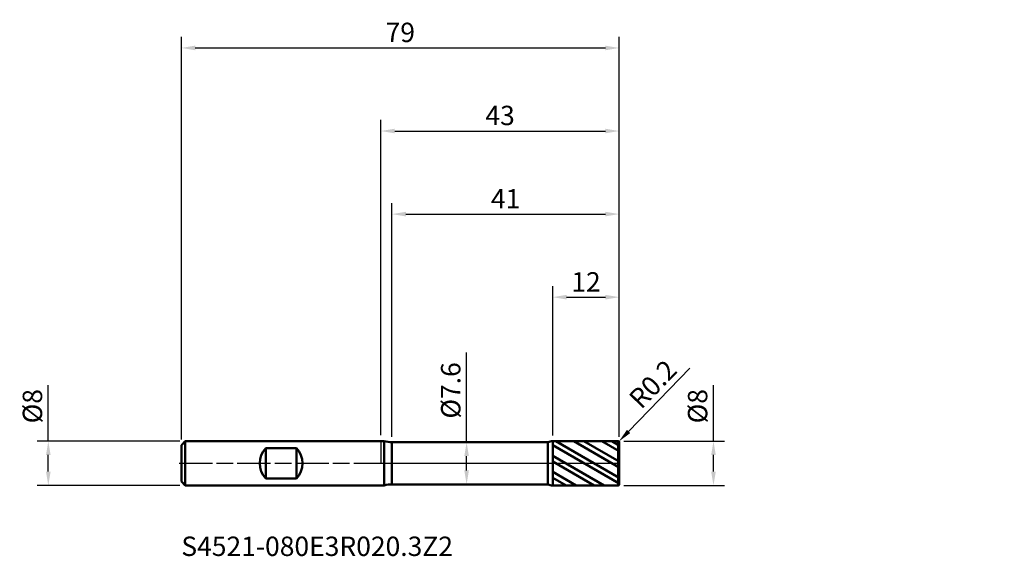
# Model space of a CAD drawing. Units: millimetres. Extents: x -65 to 112, y -17 to 80.
import ezdxf

# ---------------------------------------------------------------- set-up
doc = ezdxf.new("R2010")
doc.units = ezdxf.units.MM
doc.header["$PDMODE"] = 1
doc.linetypes.add('LONGDASH_DASH', pattern=[10.5, 6, -0.75, 3, -0.75])
for name, color, linetype, lineweight, plot in [('1', 4, 'Continuous', 50, False), ('CUT', 1, 'Continuous', 25, False), ('NOCUT', 7, 'Continuous', 25, False)]:
    doc.layers.add(name, color=color, linetype=linetype, lineweight=lineweight, plot=plot)
for name, color, linetype, lineweight in [('2', 7, 'Continuous', 25), ('4', 2, 'LONGDASH_DASH', 25), ('SK1', 4, 'Continuous', 50), ('SK2', 7, 'Continuous', 25), ('SK4', 2, 'LONGDASH_DASH', 25), ('SK6', 5, 'Continuous', 35)]:
    doc.layers.add(name, color=color, linetype=linetype, lineweight=lineweight)
doc.styles.add('STANDARD 3.5', font='monos.ttf', dxfattribs={"height": 3.5})
doc.styles.add('STANDARD 3.5 mm', font='monos.ttf', dxfattribs={"height": 3.5})
doc.dimstyles.new('AM_DIN', dxfattribs={"dimtxt": 3.5, "dimasz": 2.5, "dimexe": 2, "dimexo": 1, "dimgap": 1, "dimtad": 1, "dimdsep": 46, "dimtxsty": 'STANDARD 3.5 mm', "dimcen": 0.09, "dimadec": 0, "dimazin": 2, "dimtfac": 0.707107, "dimtmove": 0, "dimatfit": 3, "dimfxl": 1, "dimtolj": 1, "dimlwd": -1, "dimlwe": -1, "dimarcsym": 0})

# ---------------------------------------------------------------- blocks, each defined once
blk = doc.blocks.new('*D9')
at = {"layer": '2', "color": 0}
for p, q in [((0, 5.1), (0, 62)), ((43, 4.8), (43, 62)), ((2.5, 60), (40.5, 60))]:
    blk.add_line(p, q, dxfattribs=at)
for points in [[(2.5, 60.416667), (2.5, 59.583333), (0, 60)], [(40.5, 60.416667), (40.5, 59.583333), (43, 60)]]:
    blk.add_solid(points, dxfattribs=at)
at = {"layer": 'Defpoints', "color": 0}
for p in [(43, 60), (0, 4.1), (43, 3.8)]:
    blk.add_point(p, dxfattribs=at)
at = {"layer": '2', "color": 0, "insert": (21.5, 62.81149), "char_height": 3.5, "attachment_point": 5, "style": 'STANDARD 3.5 mm'}
blk.add_mtext('\\A1;43', dxfattribs=at)
blk = doc.blocks.new('*D10')
at = {"layer": '2', "color": 0}
for p, q in [((2, 4.8), (2, 47)), ((43, 4.8), (43, 47)), ((4.5, 45), (40.5, 45))]:
    blk.add_line(p, q, dxfattribs=at)
for points in [[(4.5, 45.416667), (4.5, 44.583333), (2, 45)], [(40.5, 45.416667), (40.5, 44.583333), (43, 45)]]:
    blk.add_solid(points, dxfattribs=at)
at = {"layer": 'Defpoints', "color": 0}
for p in [(43, 45), (2, 3.8), (43, 3.8)]:
    blk.add_point(p, dxfattribs=at)
at = {"layer": '2', "color": 0, "insert": (22.5, 47.761068), "char_height": 3.5, "attachment_point": 5, "style": 'STANDARD 3.5 mm'}
blk.add_mtext('\\A1;41', dxfattribs=at)
blk = doc.blocks.new('*D11')
at = {"layer": '2', "color": 0}
for p, q in [((31, 4.99897), (31, 32)), ((43, 4.8), (43, 32)), ((33.5, 30), (40.5, 30))]:
    blk.add_line(p, q, dxfattribs=at)
for points in [[(33.5, 30.416667), (33.5, 29.583333), (31, 30)], [(40.5, 30.416667), (40.5, 29.583333), (43, 30)]]:
    blk.add_solid(points, dxfattribs=at)
at = {"layer": 'Defpoints', "color": 0}
for p in [(43, 30), (31, 3.99897), (43, 3.8)]:
    blk.add_point(p, dxfattribs=at)
at = {"layer": '2', "color": 0, "insert": (37, 32.761068), "char_height": 3.5, "attachment_point": 5, "style": 'STANDARD 3.5 mm'}
blk.add_mtext('\\A1;12', dxfattribs=at)
blk = doc.blocks.new('*D12')
at = {"layer": 'Defpoints', "color": 0}
for p in [(43, 75), (43, 3.8), (-36, 3.3)]:
    blk.add_point(p, dxfattribs=at)
at = {"layer": 'SK2', "color": 0}
for p, q in [((-36, 4.3), (-36, 77)), ((43, 4.8), (43, 77)), ((-33.5, 75), (40.5, 75))]:
    blk.add_line(p, q, dxfattribs=at)
for points in [[(-33.5, 75.416667), (-33.5, 74.583333), (-36, 75)], [(40.5, 75.416667), (40.5, 74.583333), (43, 75)]]:
    blk.add_solid(points, dxfattribs=at)
at = {"layer": 'SK2', "color": 0, "insert": (3.5, 77.81149), "char_height": 3.5, "attachment_point": 5, "style": 'STANDARD 3.5 mm'}
blk.add_mtext('\\A1;79', dxfattribs=at)
blk = doc.blocks.new('*D13')
at = {"layer": '2', "color": 0}
for p, q in [((55.731476, 17.162701), (44.677625, 5.740238)), ((42.8, 3.8), (42.939083, 3.943721))]:
    blk.add_line(p, q, dxfattribs=at)
blk.add_arc((42.8, 3.8), 0.2, 45.939569, 45.939641, dxfattribs=at)
blk.add_solid([(44.378205, 6.029995), (44.977044, 5.450481), (42.939083, 3.943721)], dxfattribs=at)
at = {"layer": 'Defpoints', "color": 0}
for p in [(42.8, 3.8), (42.939083, 3.943721)]:
    blk.add_point(p, dxfattribs=at)
at = {"layer": '2', "color": 0, "insert": (49.053466, 14.304885), "char_height": 3.5, "attachment_point": 5, "rotation": 45.93956681, "style": 'STANDARD 3.5 mm'}
blk.add_mtext('\\A1;R0.2', dxfattribs=at)
blk = doc.blocks.new('*D14')
at = {"layer": 'Defpoints', "color": 0}
for p in [(-60, 4), (-35.3, 4), (-35.3, -4)]:
    blk.add_point(p, dxfattribs=at)
at = {"layer": 'SK2', "color": 0}
for p, q in [((-60, 4), (-60, 14.117709)), ((-36.3, 4), (-62, 4)), ((-60, -1.5), (-60, 1.5)), ((-36.3, -4), (-62, -4))]:
    blk.add_line(p, q, dxfattribs=at)
for points in [[(-60.416667, 1.5), (-59.583333, 1.5), (-60, 4)], [(-60.416667, -1.5), (-59.583333, -1.5), (-60, -4)]]:
    blk.add_solid(points, dxfattribs=at)
at = {"layer": 'SK2', "color": 0, "insert": (-62.863141, 10.308855), "char_height": 3.5, "attachment_point": 5, "rotation": 90, "style": 'STANDARD 3.5 mm'}
blk.add_mtext('\\A1;%%C8', dxfattribs=at)
blk = doc.blocks.new('*D15')
at = {"layer": '2', "color": 0}
for p, q in [((60, 4), (60, 14.117709)), ((43.8, 4), (62, 4)), ((60, -1.5), (60, 1.5)), ((43.8, -4), (62, -4))]:
    blk.add_line(p, q, dxfattribs=at)
for points in [[(59.583333, 1.5), (60.416667, 1.5), (60, 4)], [(59.583333, -1.5), (60.416667, -1.5), (60, -4)]]:
    blk.add_solid(points, dxfattribs=at)
at = {"layer": 'Defpoints', "color": 0}
for p in [(42.8, 4), (42.8, -4), (60, -4)]:
    blk.add_point(p, dxfattribs=at)
at = {"layer": '2', "color": 0, "insert": (57.136859, 10.308855), "char_height": 3.5, "attachment_point": 5, "rotation": 90, "style": 'STANDARD 3.5 mm'}
blk.add_mtext('\\A1;%%C8', dxfattribs=at)
blk = doc.blocks.new('*D16')
at = {"layer": '2', "color": 0}
for p, q in [((15.461533, 3.8), (15.461533, 20.017498)), ((14.477414, 3.8), (13.461533, 3.8)), ((15.461533, -1.3), (15.461533, 1.3)), ((14.475328, -3.8), (13.461533, -3.8))]:
    blk.add_line(p, q, dxfattribs=at)
for points in [[(15.044866, 1.3), (15.8782, 1.3), (15.461533, 3.8)], [(15.044866, -1.3), (15.8782, -1.3), (15.461533, -3.8)]]:
    blk.add_solid(points, dxfattribs=at)
at = {"layer": 'Defpoints', "color": 0}
for p in [(15.461533, 3.8), (15.477414, 3.8), (15.475328, -3.8)]:
    blk.add_point(p, dxfattribs=at)
at = {"layer": '2', "color": 0, "insert": (12.598392, 13.158749), "char_height": 3.5, "attachment_point": 5, "rotation": 90, "style": 'STANDARD 3.5 mm'}
blk.add_mtext('\\A1;%%C7.6', dxfattribs=at)

msp = doc.modelspace()

# ---------------------------------------------------------------- hatches: boundary and pattern name
at = {"layer": '1'}
h = msp.add_hatch(dxfattribs=at)
h.set_pattern_fill('STEEL', color=256, scale=0.8, angle=104.946769, style=0)
h.set_pattern_definition([(149.9468, (-69.4633, -28.5358), (-1.272043, -2.198524), []), (149.9468, (-70.6903, -28.8634), (-1.272043, -2.198524), [])])
edge = h.paths.add_edge_path()
edge.add_line((43, -3.8), (43, 0))
edge.add_line((43, 0), (43, 3.8))
edge.add_arc((42.8, 3.8), 0.2, 0, 90.005)
edge.add_line((42.799983, 4), (31, 3.99897))
edge.add_line((31, 3.99897), (31, -3.998971))
edge.add_line((31, -3.998971), (42.799983, -4))
edge.add_arc((42.8, -3.8), 0.2, 269.995, 360)

# ---------------------------------------------------------------- linework, layer by layer
for p, q in [((0.6, 4), (0, 4)), ((0.6, -4), (0.6, 4)), ((2, -3.8), (2, 3.8)), ((30.130524, 3.8), (2, 3.8)), ((30.130524, -3.8), (30.130524, 3.8)), ((42.799983, 4), (31, 3.99897)), ((31, -3.998971), (31, 3.99897)), ((42.799983, -4), (42.799983, 4)), ((43, 3.8), (43, 3.8)), ((43, -3.8), (43, 3.8)), ((0, -4), (0.6, -4)), ((2, -3.8), (30.130524, -3.8)), ((31, -3.998971), (42.799983, -4))]:
    msp.add_line(p, q, dxfattribs=at)
for centre, radius, start, end in [((2, 8.8), 5, 253.739795, 270), ((31.000175, 1.99897), 2, 90.005, 115.774173), ((42.8, 3.8), 0.2, 0, 90.005), ((2, -8.8), 5, 90, 106.260205), ((31.000175, -1.998971), 2, 244.225827, 269.995), ((42.8, -3.8), 0.2, 269.995, 0)]:
    msp.add_arc(centre, radius, start, end, dxfattribs=at)
for p in [(33.463251, 28.535793), (69.463251, 28.535793), (112.463251, 28.535793), (112.463251, 24.535793)]:
    msp.add_point(p, dxfattribs=at)
at = {"layer": '4'}
msp.add_line((0, 0), (43, 0), dxfattribs=at)
at = {"layer": 'CUT'}
msp.add_lwpolyline([(43, 3.8, 0.414239), (42.799983, 4), (42.799983, 4), (31, 3.99897), (31, 3.99897), (31, 0), (31, 0), (43, 0), (43, 0)], format="xyb", close=True, dxfattribs=at)
at = {"layer": 'NOCUT'}
msp.add_lwpolyline([(2, 3.8, -0.071068), (0.6, 4), (0.6, 4), (0, 4), (0, 4), (0, 0), (0, 0), (31, 0), (31, 0), (31, 3.99897), (31, 3.99897, 0.112915), (30.130525, 3.8), (30.130525, 3.8)], format="xyb", close=True, dxfattribs=at)
at = {"layer": 'SK1'}
for p, q in [((-35.3, 4), (-36, 3.3)), ((-35.3, -4), (-35.3, 4)), ((0, 4), (-35.3, 4)), ((-36, -3.3), (-36, 3.3)), ((-20.75, -2.754996), (-20.75, 2.754995)), ((-20.75, 2.754995), (-15.25, 2.754995)), ((-15.25, -2.754996), (-15.25, 2.754995)), ((-36, -3.3), (-35.3, -4)), ((-15.25, -2.754996), (-20.75, -2.754996)), ((-35.3, -4), (0, -4))]:
    msp.add_line(p, q, dxfattribs=at)
for centre, start, end in [((-17.85, 0), 136.468848, 223.531152), ((-18.15, 0), 316.468848, 43.531152)]:
    msp.add_arc(centre, 4, start, end, dxfattribs=at)
at = {"layer": 'SK4'}
msp.add_line((-36.4, 0), (43.4, 0), dxfattribs=at)

# ---------------------------------------------------------------- texts
at = {"layer": 'SK6', "insert": (-36, -17.831639), "char_height": 3.5, "attachment_point": 7, "line_spacing_factor": 1.072372, "style": 'STANDARD 3.5'}
msp.add_mtext('S4521-080E3R020.3Z2', dxfattribs=at)

# ---------------------------------------------------------------- dimensions: what is measured, and where the dimension line sits
at = {"layer": '2'}
for base, p1, picture, middle in [((43, 60), (0, 4.1), '*D9', (21.5, 60)), ((43, 45), (2, 3.8), '*D10', (22.5, 45)), ((43, 30), (31, 3.99897), '*D11', (37, 30))]:
    dim = msp.add_linear_dim(base=base, p1=p1, p2=(43, 3.8), dimstyle='AM_DIN', override={"dimtmove": 0}, dxfattribs=at)
    dim.commit()
    dim.dimension.update_dxf_attribs({"geometry": picture, "text_midpoint": middle, "dimtype": 160})
for base, p1, p2, angle, picture, middle in [((15.461533, 3.8), (15.475328, -3.8), (15.477414, 3.8), 90, '*D16', (15.461533, 13.158749)), ((60, -4), (42.8, 4), (42.8, -4), 270, '*D15', (60, 10.308855))]:
    dim = msp.add_linear_dim(base=base, p1=p1, p2=p2, angle=angle, text='%%C<>', dimstyle='AM_DIN', dxfattribs=at)
    dim.commit()
    dim.dimension.update_dxf_attribs({"geometry": picture, "text_midpoint": middle, "dimtype": 160})
dim = msp.add_radius_dim(center=(42.8, 3.8), mpoint=(42.939083, 3.943721), dimstyle='AM_DIN', dxfattribs=at)
dim.commit()
dim.dimension.update_dxf_attribs({"geometry": '*D13', "text_midpoint": (49.053466, 14.304885)})
at = {"layer": 'SK2'}
dim = msp.add_linear_dim(base=(43, 75), p1=(-36, 3.3), p2=(43, 3.8), dimstyle='AM_DIN', override={"dimtmove": 0}, dxfattribs=at)
dim.commit()
dim.dimension.update_dxf_attribs({"geometry": '*D12', "text_midpoint": (3.5, 75), "dimtype": 160})
dim = msp.add_linear_dim(base=(-60, 4), p1=(-35.3, -4), p2=(-35.3, 4), angle=90, text='%%C<>', dimstyle='AM_DIN', dxfattribs=at)
dim.commit()
dim.dimension.update_dxf_attribs({"geometry": '*D14', "text_midpoint": (-60, 10.308855), "dimtype": 160})

doc.saveas('drawing.dxf')
